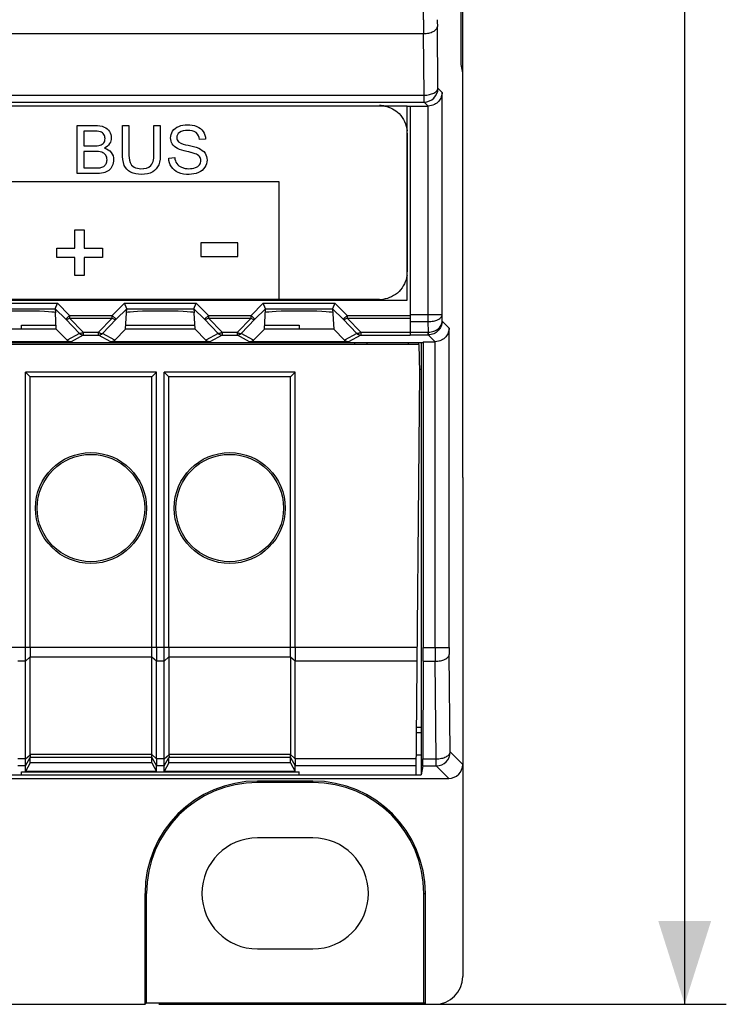
# Model space of a CAD drawing. Units: millimetres. Extents: x -114 to 45, y -55 to 67.
# Drawn here: x 20 to 45, y -55 to -19 of the extents above; entities that cross this region are included whole.
import ezdxf

# ---------------------------------------------------------------- set-up
doc = ezdxf.new("R2010")
doc.units = ezdxf.units.MM
doc.header["$LTSCALE"] = 16.335
doc.layers.get('0').update_dxf_attribs({"linetype": 'CONTINUOUS'})
for name, color, linetype in [('ASSI', 7, 'CONTINUOUS'), ('DRAFT', 7, 'CONTINUOUS'), ('INTF_2', 7, 'CONTINUOUS'), ('RACCORDO', 7, 'CONTINUOUS')]:
    doc.layers.add(name, color=color, linetype=linetype)
doc.styles.get("Standard").update_dxf_attribs({"font": 'txt', "width": 0.8})
doc.dimstyles.new('DIMSTYLE_1', dxfattribs={"dimtxt": 3, "dimasz": 3, "dimexe": 1.5, "dimexo": 0.5, "dimgap": 0.75, "dimtad": 1, "dimtxsty": 'STANDARD', "dimblk": '_FILLED', "dimblk1": '_FILLED', "dimblk2": '_FILLED', "dimcen": 0.09, "dimazin": 2, "dimtfac": 1, "dimtofl": 0, "dimtmove": 0, "dimatfit": 3, "dimldrblk": '_FILLED', "dimfxl": 1, "dimtolj": 1, "dimarcsym": 0})

# ---------------------------------------------------------------- blocks, each defined once
blk = doc.blocks.new('_FILLED')
at = {"color": 0, "linetype": 'BYBLOCK'}
blk.add_solid([(0, 0), (-1, 0.317), (-1, -0.317)], dxfattribs=at)
blk = doc.blocks.new('*D1')
at = {"color": 7, "linetype": 'CONTINUOUS'}
for p, q in [((35.4, 54.9), (45.4, 54.9)), ((43.9, 54.9), (43.9, 0)), ((43.9, -54.9), (43.9, 0)), ((24.948, -54.9), (45.4, -54.9))]:
    blk.add_line(p, q, dxfattribs=at)
at = {"color": 7, "linetype": 'CONTINUOUS', "xscale": 3, "yscale": 3, "zscale": 3}
for p, rotation in [((43.9, 54.9), 90), ((43.9, -54.9), 270)]:
    blk.add_blockref('_FILLED', p, dxfattribs=dict(at, rotation=rotation))

msp = doc.modelspace()

# ---------------------------------------------------------------- linework, layer by layer
at = {"color": 7, "linetype": 'CONTINUOUS'}
for p, q in [((33.9, -22.5), (-33.9, -22.5)), ((33.9, -29.5), (33.9, -22.5)), ((33.9, -22.503), (34, -22.503)), ((34, -22.5), (34, -30.755)), ((-33.9, -29.5), (33.9, -29.5)), ((20, -30.4), (21.25, -30.4)), ((20, -30.551), (20, -30.4)), ((23.75, -30.4), (26.25, -30.4)), ((28.75, -30.4), (30, -30.4)), ((30, -30.4), (30, -30.551)), ((33.95, -31.1), (33.95, -31.026)), ((24.862, -32.1), (20.138, -32.1)), ((20.138, -32.1), (20.311, -32.273)), ((20.138, -42.027), (20.138, -32.1)), ((24.689, -32.273), (20.311, -32.273)), ((20.311, -42.027), (20.311, -32.273)), ((24.862, -32.1), (24.689, -32.273)), ((24.689, -42.027), (24.689, -32.273)), ((24.862, -42.027), (24.862, -32.1)), ((29.862, -32.1), (25.138, -32.1)), ((25.138, -32.1), (25.311, -32.273)), ((25.138, -42.027), (25.138, -32.1)), ((29.689, -32.273), (25.311, -32.273)), ((25.311, -42.027), (25.311, -32.273)), ((29.862, -32.1), (29.689, -32.273)), ((29.689, -42.027), (29.689, -32.273)), ((29.862, -42.027), (29.862, -32.1)), ((25.311, -42.377), (25.311, -45.888)), ((20.311, -46.194), (20.311, -45.998)), ((24.689, -46.194), (24.689, -45.998)), ((25.311, -46.194), (25.311, -45.998)), ((29.689, -46.194), (29.689, -45.998)), ((20, -46.514), (30, -46.514)), ((20.311, -46.194), (20.138, -46.497)), ((20.138, -46.497), (20.138, -46.298)), ((24.862, -46.497), (20.138, -46.497)), ((24.689, -46.194), (20.311, -46.194)), ((24.689, -46.194), (24.862, -46.497)), ((24.862, -46.497), (24.862, -46.298)), ((25.311, -46.194), (25.138, -46.497)), ((25.138, -46.497), (25.138, -46.298)), ((29.862, -46.497), (25.138, -46.497)), ((29.689, -46.194), (25.311, -46.194)), ((29.689, -46.194), (29.862, -46.497)), ((29.862, -46.497), (29.862, -46.298)), ((30.5, -48.9), (28.5, -48.9)), ((28.5, -52.9), (30.5, -52.9))]:
    msp.add_line(p, q, dxfattribs=at)
for centre, start, end in [((28.5, -50.9), 90, 270), ((30.5, -50.9), 270, 90)]:
    msp.add_arc(centre, 2, start, end, dxfattribs=at)
at = {"layer": 'ASSI', "color": 7, "linetype": 'CONTINUOUS'}
msp.add_line((20.311, -45.888), (20.311, -42.377), dxfattribs=at)
at = {"layer": 'DRAFT', "color": 7, "linetype": 'CONTINUOUS'}
for p, q in [((35.9, -35.9), (35.9, 35.9)), ((35.839, -21), (35.839, 20)), ((35.9, -21.306), (35.839, -21)), ((21.25, -30.551), (18.75, -30.551)), ((21.25, -30.551), (21.641, -30.941)), ((23.359, -30.941), (23.75, -30.551)), ((26.25, -30.551), (23.75, -30.551)), ((26.25, -30.551), (26.641, -30.941)), ((28.359, -30.941), (28.75, -30.551)), ((31.25, -30.551), (28.75, -30.551)), ((31.25, -30.551), (31.641, -30.941)), ((-34.468, -31.026), (34.468, -31.026)), ((34.333, -31.1), (2.5, -31.1)), ((32, -31.026), (32, -31.1)), ((32.459, -31.1), (32.459, -31.026)), ((34.323, -31.1), (34.323, -31.026)), ((34.35, -32.1), (34.333, -31.1)), ((34.4, -31.026), (34.4, -46.619)), ((34.473, -31), (34.468, -31.026)), ((34.473, -31), (34.473, -42.027)), ((34.223, -46.618), (34.35, -32.1)), ((34.4, -32), (34.348, -32)), ((34.473, -42.527), (34.466, -46.048)), ((34.237, -45.1), (34.4, -45.1)), ((34.4, -44.918), (34.238, -44.918)), ((34.23, -45.9), (34.4, -45.9)), ((20, -46.618), (20, -46.514)), ((30, -46.618), (30, -46.514)), ((34.464, -46.298), (34.4, -46.619)), ((-34.4, -46.619), (34.4, -46.619)), ((-34.223, -46.618), (20, -46.618)), ((30.5, -46.848), (28.5, -46.848)), ((30, -46.618), (34.223, -46.618)), ((30.5, -46.9), (28.5, -46.9)), ((24.448, -54.9), (24.448, -50.9)), ((24.5, -54.848), (24.5, -50.9)), ((34.5, -54.848), (34.5, -50.9)), ((34.552, -54.9), (34.552, -50.9)), ((24.448, -54.9), (24.5, -54.848)), ((24.5, -54.848), (34.5, -54.848)), ((34.552, -54.9), (34.5, -54.848))]:
    msp.add_line(p, q, dxfattribs=at)
at = {"layer": 'DRAFT', "color": 250, "linetype": 'CONTINUOUS'}
for p, q in [((34.263, -42.027), (29.862, -42.027)), ((34.259, -42.527), (29.862, -42.527)), ((34.228, -46.048), (29.862, -46.048)), ((34.226, -46.298), (29.862, -46.298)), ((28.5, -46.9), (28.5, -46.848)), ((30.5, -46.9), (30.5, -46.848)), ((24.5, -50.9), (24.448, -50.9)), ((34.5, -50.9), (34.552, -50.9))]:
    msp.add_line(p, q, dxfattribs=at)
at = {"layer": 'DRAFT', "color": 7, "linetype": 'CONTINUOUS'}
for centre, radius in [((22.5, -37), 2), ((22.5, -37), 1.937), ((27.5, -37), 2), ((27.5, -37), 1.937)]:
    msp.add_circle(centre, radius, dxfattribs=at)
for centre, radius, start, end in [((28.5, -50.9), 4.052, 90, 180), ((30.5, -50.9), 4.052, 0, 90), ((28.5, -50.9), 4, 90, 180), ((30.5, -50.9), 4, 0, 90)]:
    msp.add_arc(centre, radius, start, end, dxfattribs=at)
for centre, major_axis, start_param, end_param in [((34.47, -42.027), (0, 1), -2.094395, -1.570796), ((34.464, -45.798), (0, 0.5), -3.124139, -2.094395)]:
    msp.add_ellipse(centre, major_axis=major_axis, ratio=0.003491, start_param=start_param, end_param=end_param, dxfattribs=at)
at = {"layer": 'INTF_2', "color": 7, "linetype": 'CONTINUOUS'}
for p, q in [((22.008, -23.204), (22.659, -23.204)), ((22.008, -24.938), (22.008, -23.204)), ((22.584, -23.408), (22.238, -23.408)), ((22.238, -23.408), (22.238, -23.932)), ((23.636, -23.204), (23.866, -23.204)), ((23.636, -24.206), (23.636, -23.204)), ((23.866, -23.204), (23.866, -24.204)), ((24.77, -23.204), (24.999, -23.204)), ((24.77, -24.204), (24.77, -23.204)), ((24.999, -23.204), (24.999, -24.206)), ((26.63, -23.692), (26.411, -23.709)), ((33.9, -23.481), (33.9, -28.481)), ((22.238, -23.932), (22.613, -23.932)), ((22.638, -24.136), (22.238, -24.136)), ((22.238, -24.136), (22.238, -24.733)), ((22.638, -24.137), (22.238, -24.137)), ((25.303, -24.381), (25.519, -24.362)), ((22.238, -24.733), (22.67, -24.733)), ((22.669, -24.937), (22.008, -24.937)), ((22.67, -24.938), (22.008, -24.938)), ((19.665, -25.227), (29.274, -25.227)), ((29.274, -25.227), (29.274, -29.5)), ((21.922, -26.968), (22.254, -26.968)), ((21.922, -27.627), (21.922, -26.968)), ((22.254, -26.968), (22.254, -27.626)), ((21.266, -27.96), (21.266, -27.626)), ((21.266, -27.627), (21.922, -27.627)), ((22.254, -27.627), (22.91, -27.627)), ((22.91, -27.627), (22.91, -27.96)), ((27.789, -27.437), (26.458, -27.437)), ((26.458, -27.437), (26.458, -27.931)), ((27.79, -27.438), (26.458, -27.438)), ((27.789, -27.931), (27.789, -27.437)), ((21.923, -27.96), (21.266, -27.96)), ((21.922, -28.618), (21.922, -27.96)), ((22.91, -27.96), (22.254, -27.96)), ((22.254, -27.96), (22.254, -28.618)), ((26.458, -27.931), (27.789, -27.931)), ((22.254, -28.618), (21.922, -28.618)), ((32.9, -29.481), (-32.9, -29.481)), ((29.274, -29.5), (19.665, -29.5))]:
    msp.add_line(p, q, dxfattribs=at)
for centre, radius, start, end in [((32.899, -23.423), 0.942, 82.4639, 89.9533), ((32.894, -23.47), 0.989, 78.6587, 82.4973), ((32.966, -23.482), 0.934, 0.027, 5.6831), ((32.957, -28.48), 0.943, 352.4674, 359.9534), ((32.899, -28.539), 0.942, 270.0467, 277.5361)]:
    msp.add_arc(centre, radius, start, end, dxfattribs=at)
for points, knots in [([(33.088, -22.5), (33.28, -22.538), (33.682, -22.746), (33.873, -23.164), (33.895, -23.389)], [0, 0, 0, 0, 0.461616, 1, 1, 1, 1]), ([(33.892, -28.604), (33.863, -28.819), (33.662, -29.243), (33.238, -29.445), (33.023, -29.473)], [0, 0, 0, 0, 0.500043, 1, 1, 1, 1])]:
    msp.add_open_spline(points, degree=3, knots=knots, dxfattribs=at)
for points in [[(22.848, -23.432), (22.764, -23.405), (22.673, -23.408), (22.584, -23.408)], [(22.848, -23.432), (22.764, -23.406), (22.672, -23.408), (22.584, -23.408)], [(22.659, -23.204), (22.766, -23.204), (22.879, -23.214), (22.977, -23.257)], [(22.659, -23.204), (22.766, -23.204), (22.878, -23.214), (22.977, -23.256)], [(22.966, -23.522), (22.939, -23.481), (22.895, -23.447), (22.848, -23.432)], [(22.977, -23.256), (23.053, -23.29), (23.121, -23.348), (23.165, -23.418)], [(22.977, -23.257), (23.053, -23.29), (23.122, -23.348), (23.165, -23.418)], [(23.165, -23.418), (23.207, -23.486), (23.233, -23.568), (23.233, -23.647)], [(23.165, -23.418), (23.207, -23.486), (23.233, -23.568), (23.233, -23.648)], [(25.369, -23.653), (25.369, -23.567), (25.397, -23.478), (25.444, -23.407)], [(25.444, -23.407), (25.494, -23.329), (25.576, -23.269), (25.661, -23.233)], [(25.661, -23.233), (25.761, -23.192), (25.871, -23.174), (25.979, -23.174)], [(25.661, -23.233), (25.761, -23.192), (25.871, -23.175), (25.979, -23.175)], [(25.989, -23.377), (25.885, -23.377), (25.767, -23.388), (25.686, -23.453)], [(25.989, -23.377), (25.885, -23.377), (25.767, -23.387), (25.686, -23.452)], [(25.979, -23.174), (26.094, -23.174), (26.213, -23.192), (26.319, -23.236)], [(25.979, -23.175), (26.094, -23.175), (26.213, -23.191), (26.319, -23.236)], [(26.291, -23.46), (26.21, -23.394), (26.093, -23.377), (25.989, -23.377)], [(26.291, -23.46), (26.21, -23.394), (26.093, -23.377), (25.989, -23.377)], [(26.319, -23.236), (26.408, -23.274), (26.492, -23.338), (26.546, -23.419)], [(26.546, -23.419), (26.598, -23.499), (26.627, -23.597), (26.631, -23.692)], [(22.963, -23.826), (22.994, -23.784), (23.007, -23.727), (23.007, -23.674)], [(23.007, -23.675), (23.007, -23.622), (22.994, -23.567), (22.966, -23.522)], [(23.233, -23.647), (23.233, -23.72), (23.211, -23.795), (23.173, -23.857)], [(23.233, -23.648), (23.233, -23.72), (23.211, -23.795), (23.173, -23.857)], [(25.43, -23.868), (25.39, -23.805), (25.369, -23.727), (25.369, -23.652)], [(25.686, -23.453), (25.632, -23.496), (25.59, -23.568), (25.59, -23.637)], [(25.59, -23.636), (25.59, -23.692), (25.616, -23.753), (25.658, -23.79)], [(25.658, -23.79), (25.749, -23.873), (25.885, -23.887), (26.004, -23.914)], [(26.411, -23.709), (26.401, -23.617), (26.362, -23.519), (26.291, -23.46)], [(26.411, -23.709), (26.401, -23.618), (26.362, -23.519), (26.291, -23.46)], [(22.613, -23.932), (22.686, -23.932), (22.761, -23.933), (22.831, -23.912)], [(22.892, -24.166), (22.811, -24.139), (22.723, -24.136), (22.638, -24.136)], [(22.892, -24.166), (22.811, -24.139), (22.723, -24.137), (22.638, -24.137)], [(22.831, -23.912), (22.881, -23.897), (22.932, -23.868), (22.963, -23.826)], [(23.173, -23.857), (23.131, -23.925), (23.063, -23.979), (22.991, -24.015)], [(23.173, -23.857), (23.131, -23.925), (23.063, -23.979), (22.991, -24.015)], [(22.991, -24.015), (23.083, -24.042), (23.174, -24.096), (23.232, -24.173)], [(22.991, -24.015), (23.083, -24.042), (23.174, -24.096), (23.232, -24.173)], [(25.615, -24.029), (25.543, -23.991), (25.474, -23.937), (25.43, -23.868)], [(25.615, -24.029), (25.543, -23.991), (25.474, -23.937), (25.43, -23.868)], [(25.95, -24.137), (25.836, -24.11), (25.719, -24.084), (25.615, -24.029)], [(25.95, -24.137), (25.836, -24.11), (25.718, -24.084), (25.615, -24.029)], [(26.258, -24.222), (26.159, -24.183), (26.053, -24.162), (25.95, -24.137)], [(26.258, -24.221), (26.158, -24.185), (26.053, -24.162), (25.95, -24.137)], [(26.004, -23.914), (26.134, -23.943), (26.266, -23.969), (26.387, -24.024)], [(26.004, -23.914), (26.134, -23.943), (26.266, -23.969), (26.387, -24.024)], [(26.387, -24.024), (26.474, -24.064), (26.558, -24.122), (26.611, -24.201)], [(26.387, -24.024), (26.474, -24.064), (26.558, -24.122), (26.611, -24.201)], [(23.03, -24.266), (22.997, -24.219), (22.946, -24.184), (22.892, -24.166)], [(23.079, -24.435), (23.079, -24.376), (23.063, -24.314), (23.03, -24.266)], [(23.045, -24.581), (23.069, -24.537), (23.079, -24.484), (23.079, -24.434)], [(23.045, -24.58), (23.069, -24.537), (23.079, -24.485), (23.079, -24.435)], [(23.232, -24.173), (23.288, -24.245), (23.317, -24.343), (23.317, -24.434)], [(23.232, -24.173), (23.288, -24.245), (23.317, -24.343), (23.317, -24.435)], [(23.317, -24.434), (23.317, -24.512), (23.299, -24.591), (23.265, -24.661)], [(23.317, -24.435), (23.317, -24.512), (23.3, -24.592), (23.266, -24.661)], [(23.702, -24.64), (23.646, -24.505), (23.636, -24.352), (23.636, -24.206)], [(23.866, -24.204), (23.866, -24.316), (23.867, -24.433), (23.907, -24.537)], [(23.866, -24.204), (23.866, -24.316), (23.867, -24.432), (23.907, -24.536)], [(24.662, -24.645), (24.766, -24.535), (24.77, -24.356), (24.77, -24.204)], [(24.662, -24.646), (24.766, -24.536), (24.77, -24.356), (24.77, -24.204)], [(24.999, -24.205), (24.999, -24.345), (24.99, -24.49), (24.94, -24.621)], [(24.999, -24.206), (24.999, -24.345), (24.99, -24.49), (24.94, -24.62)], [(25.398, -24.691), (25.339, -24.601), (25.306, -24.489), (25.303, -24.38)], [(25.398, -24.692), (25.339, -24.601), (25.306, -24.489), (25.303, -24.381)], [(25.519, -24.361), (25.528, -24.436), (25.549, -24.513), (25.591, -24.575)], [(25.519, -24.362), (25.529, -24.436), (25.549, -24.513), (25.591, -24.575)], [(26.415, -24.324), (26.376, -24.275), (26.317, -24.243), (26.258, -24.221)], [(26.415, -24.324), (26.376, -24.275), (26.317, -24.244), (26.258, -24.222)], [(26.413, -24.615), (26.443, -24.573), (26.462, -24.519), (26.462, -24.466)], [(26.413, -24.615), (26.443, -24.573), (26.462, -24.519), (26.462, -24.467)], [(26.462, -24.467), (26.462, -24.417), (26.445, -24.364), (26.415, -24.324)], [(26.462, -24.466), (26.462, -24.416), (26.445, -24.364), (26.415, -24.324)], [(26.683, -24.447), (26.683, -24.538), (26.653, -24.632), (26.603, -24.709)], [(26.611, -24.201), (26.658, -24.272), (26.683, -24.362), (26.683, -24.448)], [(26.611, -24.201), (26.659, -24.272), (26.683, -24.362), (26.683, -24.447)], [(22.669, -24.732), (22.721, -24.732), (22.774, -24.733), (22.825, -24.724)], [(22.67, -24.733), (22.722, -24.733), (22.774, -24.734), (22.826, -24.724)], [(22.825, -24.724), (22.871, -24.716), (22.918, -24.702), (22.958, -24.677)], [(22.826, -24.724), (22.872, -24.716), (22.918, -24.702), (22.958, -24.677)], [(23.138, -24.822), (23.083, -24.864), (23.016, -24.891), (22.949, -24.908)], [(22.958, -24.677), (22.995, -24.654), (23.024, -24.619), (23.045, -24.58)], [(22.958, -24.677), (22.994, -24.654), (23.025, -24.619), (23.045, -24.581)], [(23.265, -24.661), (23.235, -24.723), (23.193, -24.781), (23.138, -24.822)], [(23.266, -24.661), (23.235, -24.722), (23.193, -24.781), (23.138, -24.823)], [(23.923, -24.883), (23.827, -24.831), (23.744, -24.741), (23.702, -24.64)], [(23.923, -24.883), (23.827, -24.831), (23.745, -24.741), (23.702, -24.64)], [(23.907, -24.536), (23.934, -24.604), (23.988, -24.665), (24.051, -24.702)], [(24.051, -24.702), (24.126, -24.744), (24.216, -24.76), (24.302, -24.76)], [(24.052, -24.702), (24.126, -24.744), (24.216, -24.76), (24.301, -24.76)], [(24.301, -24.76), (24.428, -24.76), (24.576, -24.737), (24.662, -24.645)], [(24.302, -24.76), (24.428, -24.76), (24.576, -24.737), (24.662, -24.646)], [(24.94, -24.621), (24.9, -24.723), (24.82, -24.812), (24.727, -24.87)], [(25.648, -24.898), (25.549, -24.855), (25.457, -24.782), (25.398, -24.691)], [(25.648, -24.898), (25.549, -24.855), (25.458, -24.782), (25.398, -24.692)], [(25.591, -24.575), (25.632, -24.636), (25.698, -24.68), (25.765, -24.71)], [(25.591, -24.575), (25.632, -24.636), (25.698, -24.68), (25.766, -24.71)], [(25.765, -24.71), (25.848, -24.746), (25.941, -24.761), (26.032, -24.761)], [(25.766, -24.71), (25.848, -24.746), (25.941, -24.761), (26.032, -24.761)], [(26.032, -24.761), (26.11, -24.761), (26.19, -24.75), (26.263, -24.722)], [(26.032, -24.761), (26.11, -24.761), (26.19, -24.75), (26.263, -24.722)], [(26.263, -24.722), (26.32, -24.7), (26.377, -24.665), (26.413, -24.615)], [(26.603, -24.709), (26.55, -24.792), (26.466, -24.857), (26.376, -24.899)], [(26.603, -24.709), (26.55, -24.792), (26.466, -24.857), (26.376, -24.898)], [(22.949, -24.908), (22.858, -24.931), (22.763, -24.937), (22.669, -24.937)], [(22.949, -24.908), (22.858, -24.932), (22.763, -24.938), (22.67, -24.938)], [(24.321, -24.967), (24.186, -24.967), (24.043, -24.947), (23.923, -24.883)], [(24.321, -24.967), (24.186, -24.967), (24.043, -24.947), (23.923, -24.883)], [(24.727, -24.87), (24.609, -24.944), (24.46, -24.967), (24.321, -24.967)], [(24.727, -24.87), (24.609, -24.944), (24.46, -24.967), (24.321, -24.967)], [(26.042, -24.967), (25.909, -24.967), (25.77, -24.951), (25.648, -24.898)], [(26.042, -24.967), (25.909, -24.967), (25.77, -24.951), (25.648, -24.898)], [(26.376, -24.898), (26.273, -24.946), (26.156, -24.967), (26.042, -24.967)], [(26.376, -24.899), (26.273, -24.946), (26.156, -24.967), (26.042, -24.967)]]:
    msp.add_open_spline(points, degree=3, dxfattribs=at)
at = {"layer": 'RACCORDO', "color": 250, "linetype": 'CONTINUOUS'}
for p, q in [((34.484, -19.385), (34.484, 19.385)), ((-34.485, -19.885), (34.485, -19.885)), ((34.507, -22.108), (34.485, -19.885)), ((35.007, -21.858), (34.985, -19.635)), ((35.158, -22.009), (35.007, -21.858)), ((35.158, -30.024), (35.158, -22.009)), ((-34.507, -22.108), (34.507, -22.108)), ((-34.507, -22.358), (34.507, -22.358)), ((34.507, -22.358), (34.507, -22.108)), ((34.65, -22.5), (34.507, -22.358)), ((34.658, -30.274), (34.658, -22.5)), ((18.709, -29.61), (21.291, -29.61)), ((18.792, -29.81), (21.208, -29.81)), ((21.208, -29.81), (21.59, -30.192)), ((21.291, -29.61), (21.731, -30.051)), ((23.269, -30.051), (23.709, -29.61)), ((23.41, -30.192), (23.792, -29.81)), ((23.709, -29.61), (26.291, -29.61)), ((23.792, -29.81), (26.208, -29.81)), ((26.208, -29.81), (26.59, -30.192)), ((26.291, -29.61), (26.731, -30.051)), ((28.269, -30.051), (28.709, -29.61)), ((28.41, -30.192), (28.792, -29.81)), ((28.709, -29.61), (31.291, -29.61)), ((28.792, -29.81), (31.208, -29.81)), ((31.208, -29.81), (31.59, -30.192)), ((31.291, -29.61), (31.731, -30.051)), ((21.731, -30.051), (21.59, -30.192)), ((21.731, -30.051), (23.269, -30.051)), ((21.731, -30.051), (21.731, -30.151)), ((21.731, -30.151), (23.269, -30.151)), ((21.731, -30.151), (22.224, -30.659)), ((22.776, -30.659), (23.269, -30.151)), ((23.269, -30.051), (23.41, -30.192)), ((23.269, -30.151), (23.269, -30.051)), ((26.731, -30.051), (26.59, -30.192)), ((26.731, -30.051), (28.269, -30.051)), ((26.731, -30.051), (26.731, -30.151)), ((26.731, -30.151), (28.269, -30.151)), ((26.731, -30.151), (27.224, -30.659)), ((27.776, -30.659), (28.269, -30.151)), ((28.269, -30.051), (28.41, -30.192)), ((28.269, -30.151), (28.269, -30.051)), ((31.731, -30.051), (31.59, -30.192)), ((31.731, -30.051), (34, -30.051)), ((31.731, -30.051), (31.731, -30.151)), ((31.731, -30.151), (34, -30.151)), ((31.731, -30.151), (32.224, -30.659)), ((34, -30.024), (35.158, -30.024)), ((35.16, -30.258), (35.158, -30.024)), ((21.59, -30.192), (22.082, -30.7)), ((22.918, -30.7), (23.41, -30.192)), ((26.59, -30.192), (27.082, -30.7)), ((27.918, -30.7), (28.41, -30.192)), ((31.59, -30.192), (32.082, -30.7)), ((34, -30.274), (34.658, -30.274)), ((34.662, -30.655), (34.658, -30.274)), ((35.411, -30.509), (35.16, -30.258)), ((35.411, -42.027), (35.411, -30.509)), ((22.082, -30.7), (21.641, -30.941)), ((22.224, -30.759), (21.783, -31)), ((22.224, -30.659), (22.776, -30.659)), ((22.224, -30.659), (22.224, -30.759)), ((22.224, -30.759), (22.776, -30.759)), ((22.776, -30.759), (22.776, -30.659)), ((23.217, -31), (22.776, -30.759)), ((23.359, -30.941), (22.918, -30.7)), ((27.082, -30.7), (26.641, -30.941)), ((27.224, -30.759), (26.783, -31)), ((27.224, -30.659), (27.776, -30.659)), ((27.224, -30.659), (27.224, -30.759)), ((27.224, -30.759), (27.776, -30.759)), ((27.776, -30.759), (27.776, -30.659)), ((28.217, -31), (27.776, -30.759)), ((28.359, -30.941), (27.918, -30.7)), ((32.082, -30.7), (31.641, -30.941)), ((32.224, -30.759), (31.783, -31)), ((32.224, -30.659), (34, -30.659)), ((32.224, -30.659), (32.224, -30.759)), ((32.224, -30.759), (34, -30.759)), ((34, -30.655), (34.662, -30.655)), ((34, -30.755), (34.657, -30.755)), ((34.657, -30.755), (34.657, -30.655)), ((34.903, -31), (34.657, -30.755)), ((34.911, -42.027), (34.911, -31)), ((20.138, -42.027), (15.311, -42.027)), ((20.311, -42.033), (20.138, -42.027)), ((25.138, -42.027), (20.311, -42.027)), ((25.311, -42.033), (25.138, -42.027)), ((29.862, -42.027), (25.311, -42.027)), ((34.473, -42.027), (35.411, -42.027)), ((20.138, -42.527), (19.862, -42.527)), ((20.311, -42.371), (20.138, -42.527)), ((24.689, -42.377), (20.311, -42.377)), ((24.862, -42.527), (24.689, -42.377)), ((25.138, -42.527), (24.862, -42.527)), ((25.311, -42.371), (25.138, -42.527)), ((29.689, -42.377), (25.311, -42.377)), ((29.862, -42.527), (29.689, -42.377)), ((34.473, -42.527), (34.912, -42.527)), ((34.948, -46.048), (34.912, -42.527)), ((35.448, -45.798), (35.412, -42.277)), ((35.9, -46.25), (35.448, -45.798)), ((20.138, -46.048), (19.862, -46.048)), ((20.138, -46.048), (20.312, -45.902)), ((20.138, -46.298), (20.312, -45.997)), ((24.689, -45.888), (20.311, -45.888)), ((24.689, -45.998), (20.311, -45.998)), ((24.689, -45.888), (24.862, -46.048)), ((24.689, -45.998), (24.862, -46.298)), ((25.138, -46.048), (24.862, -46.048)), ((25.138, -46.048), (25.312, -45.902)), ((25.138, -46.298), (25.312, -45.997)), ((29.689, -45.888), (25.311, -45.888)), ((29.689, -45.998), (25.311, -45.998)), ((29.689, -45.888), (29.862, -46.048)), ((29.689, -45.998), (29.862, -46.298)), ((34.466, -46.048), (34.948, -46.048)), ((34.948, -46.298), (34.948, -46.048)), ((20.138, -46.298), (19.862, -46.298)), ((25.138, -46.298), (24.862, -46.298)), ((34.464, -46.298), (34.948, -46.298)), ((35.4, -46.75), (34.948, -46.298))]:
    msp.add_line(p, q, dxfattribs=at)
at = {"layer": 'RACCORDO', "color": 7, "linetype": 'CONTINUOUS'}
for p, q in [((34, -22.5), (34.65, -22.5)), ((21.208, -29.81), (21.291, -29.61)), ((21.208, -29.81), (21.216, -29.952)), ((23.792, -29.81), (23.709, -29.61)), ((23.784, -29.952), (23.792, -29.81)), ((26.208, -29.81), (26.291, -29.61)), ((26.208, -29.81), (26.216, -29.952)), ((28.792, -29.81), (28.709, -29.61)), ((28.75, -30.551), (28.792, -29.81)), ((31.291, -29.61), (31.208, -29.81)), ((31.208, -29.81), (31.25, -30.551)), ((21.25, -30.551), (21.219, -29.959)), ((23.75, -30.551), (23.781, -29.959)), ((26.25, -30.551), (26.219, -29.959)), ((21.783, -31), (18.217, -31)), ((26.783, -31), (23.217, -31)), ((31.783, -31), (28.217, -31)), ((34.473, -31), (34.903, -31)), ((35.9, -35.9), (35.9, -53.9)), ((20.138, -46.048), (20.138, -42.527)), ((24.689, -45.888), (24.689, -42.377)), ((24.862, -46.048), (24.862, -42.527)), ((25.138, -46.048), (25.138, -42.527)), ((29.689, -42.377), (29.689, -45.888)), ((29.862, -46.048), (29.862, -42.527)), ((20.138, -46.298), (20.138, -46.048)), ((24.689, -45.998), (24.689, -45.888)), ((24.862, -46.048), (24.862, -46.298)), ((25.138, -46.298), (25.138, -46.048)), ((29.689, -45.998), (29.689, -45.888)), ((29.862, -46.048), (29.862, -46.298)), ((-35.4, -46.75), (35.4, -46.75)), ((-34.9, -54.9), (24.448, -54.9)), ((34.552, -54.9), (34.9, -54.9))]:
    msp.add_line(p, q, dxfattribs=at)
at = {"layer": 'RACCORDO', "color": 250, "linetype": 'CONTINUOUS'}
for centre, radius, start, end in [((131.838, -19.408), 97.354, 179.98686, 180.28112), ((59.324, -19.397), 24.34, 179.9737, 180.5622), ((34.507, -21.857), 0.5, 270.021, 359.979), ((22.224, -30.559), 0.2, 224.9319, 269.9656), ((22.776, -30.559), 0.2, 270.0344, 315.0681), ((27.224, -30.559), 0.2, 224.9319, 269.9656), ((27.776, -30.559), 0.2, 270.0344, 315.0681), ((32.224, -30.559), 0.2, 224.9319, 269.9656), ((34.657, -30.257), 0.498, 270.0077, 270.8601), ((132.265, -42.049), 97.354, 179.98686, 180.28112), ((59.751, -42.038), 24.34, 179.9737, 180.5622), ((34.948, -45.798), 0.5, 270.021, 359.979)]:
    msp.add_arc(centre, radius, start, end, dxfattribs=at)
at = {"layer": 'RACCORDO', "color": 7, "linetype": 'CONTINUOUS'}
for centre, major_axis, ratio, start_param, end_param in [((34.649, -22), (-0.354, 0.354), 0.999695, -3.926839, -3.90969), ((20, -29.958), (1.221, 0), 0.052408, 6.374813, 9.33315), ((25, -29.958), (1.221, 0), 0.052408, 6.374813, 9.33315), ((30, -29.958), (1.221, 0), 0.052408, 6.374813, 9.33315), ((21.783, -30.8), (-0.187, 0.07), 0.998311, 1.145053, 1.931036), ((23.217, -30.8), (0.187, 0.07), 0.998311, -1.931036, -1.145053), ((26.783, -30.8), (-0.187, 0.07), 0.998311, 1.145053, 1.931036), ((28.217, -30.8), (0.187, 0.07), 0.998311, -1.931036, -1.145053), ((31.783, -30.8), (-0.187, 0.07), 0.998311, 1.145053, 1.931036), ((34.902, -30.5), (0.354, -0.354), 0.999695, -0.785246, -0.768097), ((20.715, -42.027), (0, 0.7), 0.57735, 1.570796, 1.580707), ((25.715, -42.027), (0, 0.7), 0.57735, 1.570796, 1.580707), ((20.715, -42.027), (0.257, 0.69), 0.451416, -4.031964, -4.022054), ((25.715, -42.027), (0.257, 0.69), 0.451416, -4.031964, -4.022054), ((20.438, -45.778), (0.081, 0.217), 0.451416, -4.022054, -3.947406), ((20.438, -45.778), (0.127, 0.22), 0.007558, -3.229331, -3.154683), ((25.438, -45.778), (0.081, 0.217), 0.451416, -4.022054, -3.947406), ((25.438, -45.778), (0.127, 0.22), 0.007558, -3.229331, -3.154683), ((35.4, -46.25), (0.354, -0.354), 0.999695, -0.785246, 0.785246), ((34.9, -53.9), (-0.707, 0.707), 0.999695, 2.356347, 3.926839)]:
    msp.add_ellipse(centre, major_axis=major_axis, ratio=ratio, start_param=start_param, end_param=end_param, dxfattribs=at)
at = {"layer": 'RACCORDO', "color": 250, "linetype": 'CONTINUOUS'}
for points, knots in [([(34.485, -19.885), (34.548, -19.885), (34.669, -19.873), (34.808, -19.829), (34.897, -19.777), (34.945, -19.734), (34.976, -19.687), (34.984, -19.652), (34.985, -19.635)], [0, 0, 0, 0, 0.31698, 0.599937, 0.720907, 0.826274, 0.917688, 1, 1, 1, 1]), ([(34.507, -22.108), (34.571, -22.107), (34.691, -22.095), (34.831, -22.051), (34.919, -21.999), (34.967, -21.956), (34.998, -21.909), (35.007, -21.874), (35.007, -21.858)], [0, 0, 0, 0, 0.316979, 0.599936, 0.720906, 0.826274, 0.917687, 1, 1, 1, 1]), ([(21.731, -30.151), (21.717, -30.161), (21.689, -30.179), (21.644, -30.199), (21.604, -30.204), (21.59, -30.192)], [0, 0, 0, 0, 0.343133, 0.630724, 1, 1, 1, 1]), ([(23.269, -30.151), (23.283, -30.161), (23.311, -30.179), (23.356, -30.199), (23.396, -30.204), (23.41, -30.192)], [0, 0, 0, 0, 0.343133, 0.630724, 1, 1, 1, 1]), ([(26.731, -30.151), (26.717, -30.161), (26.689, -30.179), (26.644, -30.199), (26.604, -30.204), (26.59, -30.192)], [0, 0, 0, 0, 0.343133, 0.630724, 1, 1, 1, 1]), ([(28.269, -30.151), (28.283, -30.161), (28.311, -30.179), (28.356, -30.199), (28.396, -30.204), (28.41, -30.192)], [0, 0, 0, 0, 0.343133, 0.630724, 1, 1, 1, 1]), ([(31.731, -30.151), (31.717, -30.161), (31.689, -30.179), (31.644, -30.199), (31.604, -30.204), (31.59, -30.192)], [0, 0, 0, 0, 0.343133, 0.630724, 1, 1, 1, 1]), ([(34.658, -30.274), (34.722, -30.274), (34.842, -30.262), (34.982, -30.218), (35.07, -30.166), (35.118, -30.123), (35.149, -30.076), (35.158, -30.041), (35.158, -30.024)], [0, 0, 0, 0, 0.31698, 0.599937, 0.720907, 0.826274, 0.917688, 1, 1, 1, 1]), ([(34.662, -30.655), (34.728, -30.654), (34.855, -30.633), (35.019, -30.545), (35.114, -30.434), (35.153, -30.334), (35.16, -30.283), (35.16, -30.258)], [0, 0, 0, 0, 0.281491, 0.54456, 0.781281, 0.892102, 1, 1, 1, 1]), ([(35.16, -30.258), (35.16, -30.321), (35.135, -30.448), (35.027, -30.612), (34.863, -30.725), (34.731, -30.754), (34.665, -30.755)], [0, 0, 0, 0, 0.243248, 0.490486, 0.743277, 1, 1, 1, 1]), ([(22.224, -30.659), (22.21, -30.669), (22.182, -30.687), (22.137, -30.707), (22.097, -30.712), (22.082, -30.7)], [0, 0, 0, 0, 0.343127, 0.630714, 1, 1, 1, 1]), ([(22.776, -30.659), (22.79, -30.669), (22.818, -30.687), (22.863, -30.707), (22.903, -30.712), (22.918, -30.7)], [0, 0, 0, 0, 0.343127, 0.630714, 1, 1, 1, 1]), ([(27.224, -30.659), (27.21, -30.669), (27.182, -30.687), (27.137, -30.707), (27.097, -30.712), (27.082, -30.7)], [0, 0, 0, 0, 0.343127, 0.630714, 1, 1, 1, 1]), ([(27.776, -30.659), (27.79, -30.669), (27.818, -30.687), (27.863, -30.707), (27.903, -30.712), (27.918, -30.7)], [0, 0, 0, 0, 0.343127, 0.630714, 1, 1, 1, 1]), ([(32.224, -30.659), (32.21, -30.669), (32.182, -30.687), (32.137, -30.707), (32.097, -30.712), (32.082, -30.7)], [0, 0, 0, 0, 0.343127, 0.630714, 1, 1, 1, 1]), ([(34.665, -30.755), (34.665, -30.754), (34.665, -30.752), (34.664, -30.746), (34.664, -30.738), (34.664, -30.726), (34.663, -30.712), (34.662, -30.688), (34.661, -30.668), (34.66, -30.655)], [0, 0, 0, 0, 0.021274, 0.075097, 0.160642, 0.276637, 0.421151, 0.592155, 1, 1, 1, 1]), ([(34.912, -42.527), (34.976, -42.526), (35.096, -42.514), (35.236, -42.47), (35.324, -42.418), (35.372, -42.375), (35.403, -42.328), (35.412, -42.293), (35.412, -42.277)], [0, 0, 0, 0, 0.31698, 0.599937, 0.720907, 0.826274, 0.917688, 1, 1, 1, 1]), ([(34.948, -46.048), (35.011, -46.047), (35.132, -46.035), (35.271, -45.991), (35.36, -45.939), (35.408, -45.897), (35.439, -45.849), (35.447, -45.814), (35.448, -45.798)], [0, 0, 0, 0, 0.316979, 0.599936, 0.720906, 0.826274, 0.917687, 1, 1, 1, 1])]:
    msp.add_open_spline(points, degree=3, knots=knots, dxfattribs=at)
at = {"layer": 'RACCORDO', "color": 7, "linetype": 'CONTINUOUS'}
for points, knots in [([(35.158, -22.009), (35.157, -22.064), (35.135, -22.179), (35.04, -22.337), (34.877, -22.464), (34.734, -22.499), (34.658, -22.5)], [0, 0, 0, 0, 0.215906, 0.446238, 0.70562, 1, 1, 1, 1]), ([(21.216, -29.952), (21.217, -29.953), (21.218, -29.955), (21.219, -29.957), (21.22, -29.958), (21.218, -29.959), (21.219, -29.959)], [0, 0, 0, 0, 0.466583, 0.659896, 0.790931, 1, 1, 1, 1]), ([(23.781, -29.959), (23.782, -29.959), (23.78, -29.958), (23.781, -29.957), (23.782, -29.955), (23.783, -29.953), (23.784, -29.952)], [0, 0, 0, 0, 0.209069, 0.340104, 0.533417, 1, 1, 1, 1]), ([(26.216, -29.952), (26.217, -29.953), (26.218, -29.955), (26.219, -29.957), (26.22, -29.958), (26.218, -29.959), (26.219, -29.959)], [0, 0, 0, 0, 0.466583, 0.659896, 0.790931, 1, 1, 1, 1]), ([(35.411, -30.509), (35.41, -30.564), (35.388, -30.679), (35.293, -30.837), (35.13, -30.964), (34.987, -30.999), (34.911, -31)], [0, 0, 0, 0, 0.215906, 0.446238, 0.70562, 1, 1, 1, 1]), ([(20.138, -42.527), (20.138, -42.446), (20.137, -42.279), (20.138, -42.113), (20.138, -42.027)], [0, 0, 0, 0, 0.482359, 1, 1, 1, 1]), ([(20.311, -42.033), (20.312, -42.092), (20.312, -42.204), (20.312, -42.316), (20.311, -42.371)], [0, 0, 0, 0, 0.516964, 1, 1, 1, 1]), ([(24.689, -42.377), (24.689, -42.32), (24.689, -42.204), (24.689, -42.087), (24.689, -42.027)], [0, 0, 0, 0, 0.482361, 1, 1, 1, 1]), ([(24.862, -42.027), (24.862, -42.113), (24.862, -42.279), (24.862, -42.446), (24.862, -42.527)], [0, 0, 0, 0, 0.517634, 1, 1, 1, 1]), ([(25.138, -42.527), (25.138, -42.446), (25.137, -42.279), (25.138, -42.113), (25.138, -42.027)], [0, 0, 0, 0, 0.482359, 1, 1, 1, 1]), ([(25.311, -42.033), (25.312, -42.092), (25.312, -42.204), (25.312, -42.316), (25.311, -42.371)], [0, 0, 0, 0, 0.516964, 1, 1, 1, 1]), ([(29.689, -42.377), (29.689, -42.32), (29.689, -42.204), (29.689, -42.087), (29.689, -42.027)], [0, 0, 0, 0, 0.482361, 1, 1, 1, 1]), ([(29.862, -42.027), (29.862, -42.113), (29.862, -42.279), (29.862, -42.446), (29.862, -42.527)], [0, 0, 0, 0, 0.517634, 1, 1, 1, 1]), ([(20.312, -45.902), (20.312, -45.914), (20.313, -45.936), (20.314, -45.965), (20.314, -45.983), (20.313, -45.993), (20.312, -45.996), (20.312, -45.997)], [0, 0, 0, 0, 0.384956, 0.688901, 0.89664, 0.961571, 1, 1, 1, 1]), ([(25.312, -45.902), (25.312, -45.914), (25.313, -45.936), (25.314, -45.965), (25.314, -45.983), (25.313, -45.993), (25.312, -45.996), (25.312, -45.997)], [0, 0, 0, 0, 0.384956, 0.688901, 0.89664, 0.961571, 1, 1, 1, 1])]:
    msp.add_open_spline(points, degree=3, knots=knots, dxfattribs=at)

# ---------------------------------------------------------------- dimensions: what is measured, and where the dimension line sits
at = {"color": 7, "linetype": 'CONTINUOUS'}
dim = msp.add_linear_dim(base=(43.9, -54.9), p1=(34.9, 54.9), p2=(24.448, -54.9), angle=270, dimstyle='DIMSTYLE_1', dxfattribs=at)
dim.commit()
dim.dimension.update_dxf_attribs({"geometry": '*D1', "text_midpoint": (43.9, -5.25), "dimtype": 160})

doc.saveas('drawing.dxf')
